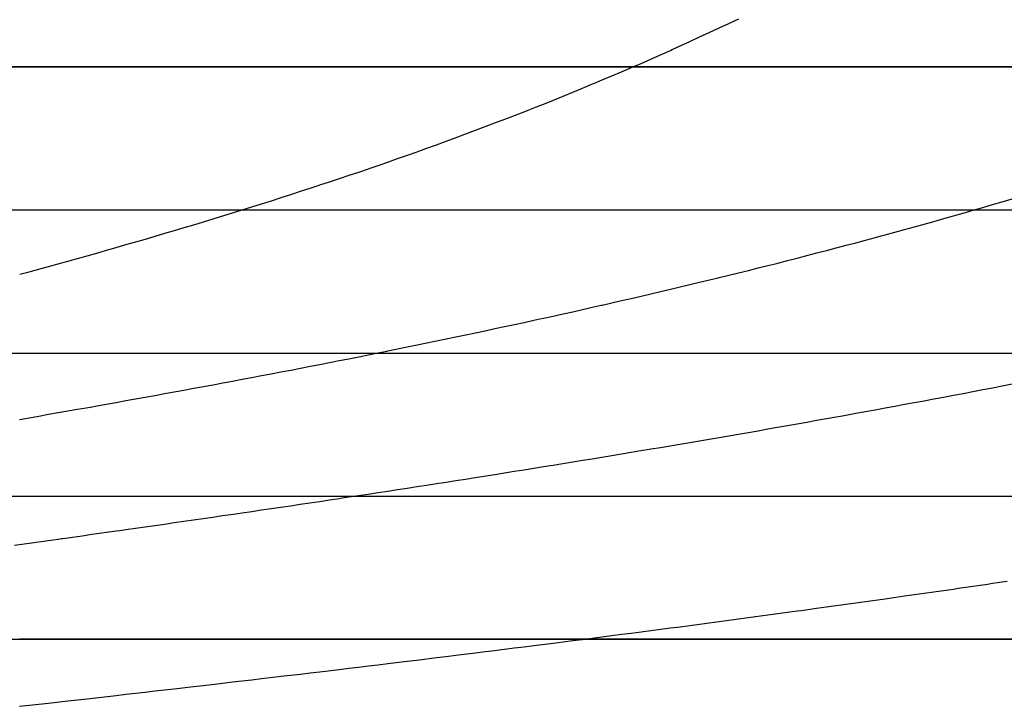
# Model space of a CAD drawing. Units: metres. Extents: x -5280 to 271000, y -1 to 20001.
# Drawn here: x 57362 to 64239, y 4532 to 9329 of the extents above; entities that cross this region are included whole.
import ezdxf

# ---------------------------------------------------------------- set-up
doc = ezdxf.new("R2010")
doc.units = ezdxf.units.M

msp = doc.modelspace()

# ---------------------------------------------------------------- linework, layer by layer
at = {"layer": 'bt'}
for points in [[(54474.261719, 8999.99707, 24800.482422), (59070.089844, 8999.99707, 24852.917969), (61367.988281, 8999.99707, 24880.314453), (63665.882813, 8999.99707, 24908.822266), (65963.765625, 8999.99707, 24937.332031), (72857.398438, 8999.99707, 25028.310547), (75155.265625, 8999.99707, 25060.039063), (77453.125, 8999.998047, 25092.759766), (79750.984375, 8999.998047, 25125.480469), (86644.539063, 8999.998047, 25228.466797), (88942.382813, 8999.998047, 25264.033203), (95835.90625, 8999.998047, 25374.195313), (98133.742188, 8999.999023, 25412.296875), (100431.578125, 8999.999023, 25450.398438), (102729.414063, 8999.999023, 25489.304688), (105027.25, 8999.999023, 25528.953125), (109622.929688, 8999.999023, 25608.25), (114218.601563, 8999.999023, 25690.513672), (118814.28125, 8999.999023, 25775.246094)], [(64314.738281, 8999.99707, 3499.664551), (64225.597656, 8999.99707, 3516.177002), (64157.363281, 8999.99707, 3528.838135), (64089.136719, 8999.99707, 3541.517578), (63952.679688, 8999.99707, 3566.941406), (63747.996094, 8999.99707, 3605.226563), (63679.765625, 8999.99707, 3618.027832), (63611.546875, 8999.99707, 3630.853516), (63543.324219, 8999.99707, 3643.698486), (63475.113281, 8999.99707, 3656.562744), (63406.902344, 8999.99707, 3669.451416), (63338.6875, 8999.99707, 3682.359863), (63252.015625, 8999.99707, 3698.790771), (63202.261719, 8999.99707, 3708.072754), (63065.84375, 8999.99707, 3733.570801), (62861.246094, 8999.99707, 3771.966797), (62717.507813, 8999.99707, 3799.054688), (62588.507813, 8999.99707, 3823.045166), (62452.160156, 8999.99707, 3848.473145), (62315.828125, 8999.99707, 3873.976807), (62177.023438, 8999.99707, 3900.019775), (62111.363281, 8999.99707, 3912.366943), (61906.953125, 8999.99707, 3950.924316), (61702.585938, 8999.99707, 3989.650635), (61639.863281, 8999.99707, 4001.572998), (61634.484375, 8999.99707, 4002.578369), (61566.371094, 8999.99707, 4015.324951), (61498.277344, 8999.99707, 4028.08667), (61362.101563, 8999.99707, 4053.660889), (61225.957031, 8999.99707, 4079.302002), (61157.886719, 8999.99707, 4092.150391), (61096.664063, 8999.99707, 4103.722656), (61089.832031, 8999.99707, 4104.994629), (61021.78125, 8999.99707, 4117.675781), (60953.734375, 8999.99707, 4130.375), (60885.699219, 8999.99707, 4143.086914), (60817.683594, 8999.99707, 4155.813477), (60749.65625, 8999.99707, 4168.558594), (60613.648438, 8999.99707, 4194.088379), (60546.753906, 8999.99707, 4206.669434), (60545.644531, 8999.99707, 4206.878906), (60477.660156, 8999.99707, 4219.683105), (60409.6875, 8999.99707, 4232.500488), (60273.761719, 8999.99707, 4258.1875), (60205.816406, 8999.99707, 4271.051758), (60069.9375, 8999.99707, 4296.832031), (60002.023438, 8999.99707, 4309.743164), (60000.710938, 8999.99707, 4309.993164), (59866.199219, 8999.99707, 4335.197754), (59798.304688, 8999.99707, 4347.94043), (59594.699219, 8999.99707, 4386.255371), (59448.355469, 8999.99707, 4413.876953), (59391.171875, 8999.99707, 4424.530762), (59255.542969, 8999.99707, 4449.836426), (59187.75, 8999.99707, 4462.50293), (58984.441406, 8999.99707, 4500.577148), (58916.679688, 8999.99707, 4513.293457), (58713.496094, 8999.99707, 4551.504883), (58645.796875, 8999.99707, 4564.26416), (58578.117188, 8999.99707, 4577.033203), (58442.769531, 8999.99707, 4602.612305), (58375.125, 8999.99707, 4615.416016), (58335.546875, 8999.99707, 4622.914063), (58239.867188, 8999.99707, 4640.774414), (58037.085938, 8999.99707, 4678.700684), (57969.53125, 8999.99707, 4691.358398), (57834.425781, 8999.99707, 4716.709473), (57775.808594, 8999.99707, 4727.721191), (57766.90625, 8999.99707, 4729.370117), (57699.390625, 8999.99707, 4741.881836), (57631.894531, 8999.99707, 4754.397461), (57564.425781, 8999.99707, 4766.91748), (57294.652344, 8999.99707, 4817.080078)], [(54471.875, 7999.996582, 24800.482422), (59067.511719, 7999.99707, 24852.917969), (61365.320313, 7999.99707, 24880.314453), (63663.117188, 7999.99707, 24908.822266), (65960.914063, 7999.99707, 24937.332031), (68258.703125, 7999.99707, 24966.955078), (72854.265625, 7999.997559, 25028.310547), (75152.039063, 7999.997559, 25060.039063), (77449.8125, 7999.997559, 25092.759766), (79747.578125, 7999.997559, 25125.480469), (86640.851563, 7999.998047, 25228.466797), (93534.101563, 7999.998535, 25336.894531), (95831.851563, 7999.998535, 25374.195313), (98129.59375, 7999.998535, 25412.296875), (100427.34375, 7999.998535, 25450.398438), (102725.085938, 7999.998535, 25489.304688), (105022.835938, 7999.999023, 25528.953125), (109618.320313, 7999.999023, 25608.25), (114213.8125, 7999.999023, 25690.513672), (118809.3125, 7999.999512, 25775.246094)], [(57361.949219, 7999.996582, 4316.044434), (57429.382813, 7999.996582, 4302.29248), (57564.292969, 7999.996582, 4274.854004), (57668.515625, 7999.996582, 4253.740723), (57766.78125, 7999.996582, 4233.475098), (57834.292969, 7999.996582, 4219.59082), (57969.398438, 7999.996582, 4191.895996), (58036.953125, 7999.996582, 4178.09375), (58104.535156, 7999.996582, 4164.316895), (58172.136719, 7999.996582, 4150.562988), (58239.742188, 7999.996582, 4136.842773), (58307.351563, 7999.996582, 4123.146973), (58375.003906, 7999.996582, 4109.475098), (58510.308594, 7999.99707, 4082.223389), (58577.992188, 7999.99707, 4068.632813), (58645.671875, 7999.99707, 4055.075684), (58685.121094, 7999.99707, 4047.186035), (58713.371094, 7999.99707, 4041.424805), (58781.089844, 7999.99707, 4027.634521), (58848.804688, 7999.99707, 4013.880615), (58984.308594, 7999.99707, 3986.449951), (59052.058594, 7999.99707, 3972.782959), (59119.835938, 7999.99707, 3959.141846), (59187.625, 7999.99707, 3945.526611), (59190, 7999.99707, 3945.050781), (59323.214844, 7999.99707, 3917.923828), (59391.039063, 7999.99707, 3904.159424), (59458.859375, 7999.99707, 3890.432373), (59526.703125, 7999.99707, 3876.732422), (59594.558594, 7999.99707, 3863.059326), (59685.757813, 7999.99707, 3844.739014), (59798.179688, 7999.99707, 3822.23291), (59866.058594, 7999.99707, 3808.6875), (59933.964844, 7999.99707, 3795.168701), (60001.890625, 7999.99707, 3781.677002), (60069.796875, 7999.99707, 3768.221436), (60137.726563, 7999.99707, 3754.792236), (60188.097656, 7999.99707, 3744.853271), (60273.621094, 7999.99707, 3727.725342), (60341.578125, 7999.99707, 3714.150879), (60409.554688, 7999.99707, 3700.604004), (60477.527344, 7999.99707, 3687.095215), (60613.5, 7999.99707, 3660.161377), (60681.320313, 7999.99707, 3646.781006), (60749.515625, 7999.99707, 3633.155029), (60817.535156, 7999.99707, 3619.593262), (60885.566406, 7999.99707, 3606.070801), (60953.609375, 7999.99707, 3592.576904), (61021.65625, 7999.99707, 3579.111084), (61089.699219, 7999.99707, 3565.684326), (61162.84375, 7999.99707, 3551.284424), (61225.816406, 7999.99707, 3538.914307), (61293.882813, 7999.99707, 3525.581543), (61361.960938, 7999.99707, 3512.276367), (61430.058594, 7999.99707, 3498.998535), (61566.238281, 7999.99707, 3472.546143), (61634.34375, 7999.99707, 3459.360596), (61650.804688, 7999.99707, 3456.179199), (61702.453125, 7999.99707, 3446.05835), (61770.566406, 7999.99707, 3432.735107), (61838.691406, 7999.99707, 3419.439941), (61906.820313, 7999.99707, 3406.183594), (61974.953125, 7999.99707, 3392.954834), (62111.230469, 7999.99707, 3366.59082), (62127.042969, 7999.99707, 3363.540039), (62179.378906, 7999.99707, 3353.319092), (62247.53125, 7999.99707, 3340.033936), (62315.6875, 7999.99707, 3326.788086), (62452.027344, 7999.99707, 3300.379395), (62520.183594, 7999.99707, 3287.227783), (62588.367188, 7999.99707, 3274.103027), (62588.625, 7999.99707, 3274.052734), (62656.554688, 7999.99707, 3261.004883), (62724.734375, 7999.99707, 3247.945068), (62792.925781, 7999.99707, 3234.912109), (62861.113281, 7999.99707, 3221.905029), (62929.3125, 7999.99707, 3208.936035), (62997.507813, 7999.99707, 3195.992676), (63054.34375, 7999.99707, 3185.224854), (63065.714844, 7999.99707, 3183.044434), (63133.917969, 7999.99707, 3169.982422), (63202.113281, 7999.99707, 3156.946045), (63270.328125, 7999.99707, 3143.936279), (63406.753906, 7999.99707, 3118.018311), (63474.972656, 7999.99707, 3105.097412), (63505.253906, 7999.99707, 3099.373779), (63611.414063, 7999.99707, 3079.073242), (63679.632813, 7999.99707, 3066.059814), (63747.863281, 7999.99707, 3053.084961), (63816.089844, 7999.99707, 3040.135254), (63884.308594, 7999.99707, 3027.210938), (63945.832031, 7999.99707, 3015.589355), (64088.996094, 7999.99707, 2988.625977), (64225.464844, 7999.99707, 2963.050781), (64293.695313, 7999.99707, 2950.298828)], [(56767.199219, 6999.996582, 24826.701172), (59064.925781, 6999.99707, 24852.917969), (61362.648438, 6999.99707, 24880.314453), (63660.355469, 6999.99707, 24908.822266), (65958.0625, 6999.99707, 24937.332031), (68255.757813, 6999.99707, 24966.955078), (72851.132813, 6999.997559, 25028.310547), (75148.820313, 6999.997559, 25060.039063), (77446.492188, 6999.997559, 25092.759766), (79744.164063, 6999.997559, 25125.480469), (82041.835938, 6999.998047, 25159.189453), (86637.171875, 6999.998047, 25228.466797), (88934.828125, 6999.998047, 25264.033203), (91232.484375, 6999.998047, 25300.462891), (93530.140625, 6999.998535, 25336.894531), (95827.796875, 6999.998535, 25374.195313), (102720.757813, 6999.998535, 25489.304688), (109613.71875, 6999.999023, 25608.25), (114209.023438, 6999.999023, 25690.513672), (118804.335938, 6999.999512, 25775.246094)], [(57361.417969, 6999.996582, 3517.114746), (57428.84375, 6999.996582, 3502.737061), (57496.28125, 6999.996582, 3488.402832), (57563.753906, 6999.996582, 3474.111328), (57631.222656, 6999.996582, 3459.873291), (57679, 6999.996582, 3449.816895), (57698.710938, 6999.996582, 3445.604736), (57766.226563, 6999.996582, 3431.202637), (57833.746094, 6999.996582, 3416.85498), (57901.277344, 6999.996582, 3402.550781), (57968.835938, 6999.996582, 3388.290283), (58036.382813, 6999.996582, 3374.08374), (58067.0625, 6999.996582, 3367.647461), (58103.964844, 6999.996582, 3359.920166), (58171.558594, 6999.996582, 3345.799072), (58239.15625, 6999.996582, 3331.731201), (58306.773438, 6999.996582, 3317.705322), (58374.410156, 6999.996582, 3303.721436), (58442.050781, 6999.99707, 3289.790283), (58462.414063, 6999.99707, 3285.605469), (58509.71875, 6999.99707, 3275.730713), (58577.398438, 6999.99707, 3261.640381), (58645.082031, 6999.99707, 3247.604248), (58712.777344, 6999.99707, 3233.610596), (58780.496094, 6999.99707, 3219.658936), (58848.21875, 6999.99707, 3205.760498), (58858.121094, 6999.99707, 3203.731689), (58915.953125, 6999.99707, 3191.726807), (58983.707031, 6999.99707, 3177.704834), (59051.457031, 6999.99707, 3163.737549), (59119.226563, 6999.99707, 3149.812012), (59187.015625, 6999.99707, 3135.927979), (59254.808594, 6999.99707, 3122.0979), (59259.90625, 6999.99707, 3121.059814), (59322.613281, 6999.99707, 3108.309082), (59390.4375, 6999.99707, 3094.560791), (59458.257813, 6999.99707, 3080.865723), (59526.105469, 6999.99707, 3067.210938), (59593.957031, 6999.99707, 3053.595947), (59661.816406, 6999.99707, 3040.033203), (59729.6875, 6999.99707, 3026.510498), (59797.570313, 6999.99707, 3013.026123), (59807.457031, 6999.99707, 3011.066895), (59865.464844, 6999.99707, 2999.371582), (59933.363281, 6999.99707, 2985.719238), (60001.289063, 6999.99707, 2972.106934), (60069.203125, 6999.99707, 2958.548096), (60137.136719, 6999.99707, 2945.02832), (60205.082031, 6999.99707, 2931.547363), (60273.027344, 6999.99707, 2918.119385), (60365.1875, 6999.99707, 2899.970947), (60408.96875, 6999.99707, 2891.280518), (60476.941406, 6999.99707, 2877.830078), (60544.917969, 6999.99707, 2864.418457), (60612.914063, 6999.99707, 2851.044434), (60680.921875, 6999.99707, 2837.723633), (60748.929688, 6999.99707, 2824.44043), (60816.957031, 6999.99707, 2811.194092), (60884.972656, 6999.99707, 2798), (60931.214844, 6999.99707, 2789.05249), (61021.0625, 6999.99707, 2771.721924), (61157.175781, 6999.99707, 2745.619385), (61225.246094, 6999.99707, 2732.621094), (61293.3125, 6999.99707, 2719.673828), (61361.390625, 6999.99707, 2706.761963), (61429.480469, 6999.99707, 2693.884277), (61497.566406, 6999.99707, 2681.056885), (61508.359375, 6999.99707, 2679.026367), (61565.671875, 6999.99707, 2668.144043), (61633.78125, 6999.99707, 2655.243408), (61701.882813, 6999.99707, 2642.393799), (61770.011719, 6999.99707, 2629.578369), (61838.128906, 6999.99707, 2616.796631), (61906.265625, 6999.99707, 2604.065186), (61974.398438, 6999.99707, 2591.366699), (62042.539063, 6999.99707, 2578.70166), (62091.984375, 6999.99707, 2569.544678), (62178.839844, 6999.99707, 2553.440674), (62247.007813, 6999.99707, 2540.841064), (62315.15625, 6999.99707, 2528.290771), (62383.332031, 6999.99707, 2515.772461), (62451.496094, 6999.99707, 2503.285889), (62519.667969, 6999.99707, 2490.8479), (62587.851563, 6999.99707, 2478.440674), (62656.03125, 6999.99707, 2466.064453), (62680.167969, 6999.99707, 2461.696045), (62724.222656, 6999.99707, 2453.736572), (62792.410156, 6999.99707, 2441.438721), (62860.605469, 6999.99707, 2429.17041), (62928.804688, 6999.99707, 2416.950439), (62997.007813, 6999.99707, 2404.759521), (63065.214844, 6999.99707, 2392.597412), (63133.417969, 6999.99707, 2380.482666), (63201.621094, 6999.99707, 2368.39624), (63269.84375, 6999.99707, 2356.337891), (63276.472656, 6999.99707, 2355.169189), (63338.0625, 6999.99707, 2344.284424), (63406.277344, 6999.99707, 2332.254639), (63474.496094, 6999.99707, 2320.252197), (63542.714844, 6999.99707, 2308.296143), (63610.945313, 6999.99707, 2296.367188), (63679.164063, 6999.99707, 2284.464844), (63747.394531, 6999.99707, 2272.608887), (63815.621094, 6999.99707, 2260.778809), (63874.988281, 6999.99707, 2250.50708), (63883.855469, 6999.99707, 2248.979004), (63952.085938, 6999.99707, 2237.255127), (64088.558594, 6999.99707, 2213.881836), (64156.792969, 6999.99707, 2202.252441), (64225.027344, 6999.99707, 2190.647217), (64293.265625, 6999.99707, 2179.06543)], [(54467.078125, 5999.996582, 24800.482422), (59062.351563, 5999.99707, 24852.917969), (61359.980469, 5999.99707, 24880.314453), (65955.203125, 5999.99707, 24937.332031), (68252.804688, 5999.99707, 24966.955078), (72848.007813, 5999.997559, 25028.310547), (75145.59375, 5999.997559, 25060.039063), (79740.757813, 5999.997559, 25125.480469), (82038.335938, 5999.998047, 25159.189453), (86633.484375, 5999.998047, 25228.466797), (88931.054688, 5999.998047, 25264.033203), (91228.617188, 5999.998047, 25300.462891), (93526.179688, 5999.998535, 25336.894531), (95823.742188, 5999.998535, 25374.195313), (98121.304688, 5999.998535, 25412.296875), (100418.867188, 5999.998535, 25450.398438), (102716.429688, 5999.998535, 25489.304688), (105013.992188, 5999.999023, 25528.953125), (109609.109375, 5999.999023, 25608.25), (114204.226563, 5999.999023, 25690.513672), (118799.359375, 5999.999512, 25775.246094)], [(57360.300781, 5999.996582, 2360.57251), (57427.726563, 5999.996582, 2349.372559), (57495.1875, 5999.996582, 2338.212158), (57562.667969, 5999.996582, 2327.089844), (57630.144531, 5999.996582, 2316.011475), (57697.648438, 5999.996582, 2304.971191), (57765.171875, 5999.996582, 2293.968262), (57832.707031, 5999.996582, 2283.008301), (57931.027344, 5999.996582, 2267.121094), (58035.375, 5999.996582, 2250.561035), (58102.972656, 5999.996582, 2239.884766), (58170.574219, 5999.996582, 2229.242188), (58238.179688, 5999.996582, 2218.640137), (58305.8125, 5999.996582, 2208.071777), (58373.464844, 5999.996582, 2197.535889), (58441.113281, 5999.99707, 2187.040039), (58508.78125, 5999.99707, 2176.57666), (58523.195313, 5999.99707, 2174.352051), (58576.476563, 5999.99707, 2166.240967), (58644.167969, 5999.99707, 2155.969482), (58711.878906, 5999.99707, 2145.727295), (58779.601563, 5999.99707, 2135.513916), (58847.328125, 5999.99707, 2125.337891), (58915.074219, 5999.99707, 2115.190918), (58982.839844, 5999.99707, 2105.071533), (59050.597656, 5999.99707, 2094.98877), (59141.402344, 5999.99707, 2081.524902), (59186.1875, 5999.99707, 2074.905762), (59253.996094, 5999.99707, 2064.913818), (59321.808594, 5999.99707, 2054.949219), (59389.648438, 5999.99707, 2045.010376), (59457.476563, 5999.99707, 2035.107788), (59525.332031, 5999.99707, 2025.230957), (59593.199219, 5999.99707, 2015.379272), (59661.070313, 5999.99707, 2005.563232), (59728.945313, 5999.99707, 1995.771973), (59772.039063, 5999.99707, 1989.569702), (59796.84375, 5999.99707, 1986.041992), (59932.652344, 5999.99707, 1966.800415), (60000.578125, 5999.99707, 1957.212891), (60204.410156, 5999.99707, 1928.61499), (60272.359375, 5999.99707, 1919.136841), (60340.328125, 5999.99707, 1909.67981), (60408.3125, 5999.99707, 1900.243042), (60425.164063, 5999.99707, 1897.909302), (60544.285156, 5999.99707, 1881.592407), (60612.296875, 5999.99707, 1872.304565), (60680.304688, 5999.99707, 1863.047607), (60816.371094, 5999.99707, 1844.586914), (60884.402344, 5999.99707, 1835.395874), (61020.507813, 5999.99707, 1817.065552), (61088.566406, 5999.99707, 1807.939087), (61156.636719, 5999.99707, 1798.829468), (61224.71875, 5999.99707, 1789.735962), (61360.882813, 5999.99707, 1771.625122), (61428.980469, 5999.99707, 1762.593384), (61633.304688, 5999.99707, 1735.633911), (61701.421875, 5999.99707, 1726.692383), (61794.269531, 5999.99707, 1714.52832), (61837.683594, 5999.99707, 1708.892334), (61905.820313, 5999.99707, 1700.069458), (61973.960938, 5999.99707, 1691.259888), (62042.121094, 5999.99707, 1682.463013), (62110.269531, 5999.99707, 1673.694092), (62246.59375, 5999.99707, 1656.194336), (62382.933594, 5999.99707, 1638.775024), (62451.113281, 5999.99707, 1630.083252), (62503.65625, 5999.99707, 1623.404663), (62587.476563, 5999.99707, 1612.815674), (62655.671875, 5999.99707, 1604.213135), (62723.871094, 5999.99707, 1595.637451), (62792.066406, 5999.99707, 1587.072144), (62860.269531, 5999.99707, 1578.516724), (62928.476563, 5999.99707, 1569.988159), (63064.902344, 5999.99707, 1552.960693), (63133.113281, 5999.99707, 1544.478394), (63269.546875, 5999.99707, 1527.542847), (63474.222656, 5999.99707, 1502.261475), (63678.914063, 5999.99707, 1477.114868), (63747.152344, 5999.99707, 1468.768433), (63899.113281, 5999.99707, 1450.2146), (64088.339844, 5999.99707, 1427.291138), (64156.574219, 5999.99707, 1419.057129), (64293.054688, 5999.99707, 1402.612427)], [(54464.691406, 4999.996582, 24800.482422), (59059.773438, 4999.99707, 24852.917969), (61357.300781, 4999.99707, 24880.314453), (65952.34375, 4999.99707, 24937.332031), (68249.859375, 4999.99707, 24966.955078), (72844.867188, 4999.997559, 25028.310547), (75142.367188, 4999.997559, 25060.039063), (82034.835938, 4999.998047, 25159.189453), (84332.320313, 4999.998047, 25193.828125), (86629.796875, 4999.998047, 25228.466797), (88927.28125, 4999.998047, 25264.033203), (91224.75, 4999.998047, 25300.462891), (93522.226563, 4999.998535, 25336.894531), (95819.695313, 4999.998535, 25374.195313), (98117.164063, 4999.998535, 25412.296875), (100414.632813, 4999.998535, 25450.398438), (102712.101563, 4999.998535, 25489.304688), (105009.570313, 4999.999023, 25528.953125), (109604.507813, 4999.999023, 25608.25), (114199.4375, 4999.999023, 25690.513672), (118794.390625, 4999.999512, 25775.246094)], [(64293.15625, 4999.99707, 753.063599), (64156.667969, 4999.99707, 763.531982), (63951.960938, 4999.99707, 779.336975), (63747.269531, 4999.99707, 795.269043), (63679.039063, 4999.99707, 800.604553), (63610.8125, 4999.99707, 805.960266), (63542.582031, 4999.99707, 811.326721), (63474.363281, 4999.99707, 816.703857), (63362.878906, 4999.99707, 825.528442), (63269.710938, 4999.99707, 833.041504), (63065.066406, 4999.99707, 849.639587), (62928.65625, 4999.99707, 860.776489), (62860.449219, 4999.99707, 866.360474), (62811.179688, 4999.99707, 870.407166), (62587.695313, 4999.99707, 889.055359), (62451.332031, 4999.99707, 900.501343), (62314.984375, 4999.99707, 912.006958), (62269.667969, 4999.99707, 915.839722), (62246.820313, 4999.99707, 917.774902), (62042.359375, 4999.99707, 935.167175), (61974.21875, 4999.99707, 940.993896), (61837.949219, 4999.99707, 952.677124), (61721.90625, 4999.99707, 962.673279), (61497.363281, 4999.99707, 982.344543), (61429.269531, 4999.99707, 988.335999), (61361.171875, 4999.99707, 994.346558), (61184.980469, 4999.99707, 1009.952087), (61156.941406, 4999.99707, 1012.463562), (61088.878906, 4999.99707, 1018.565613), (61020.820313, 4999.99707, 1024.677368), (60952.765625, 4999.99707, 1030.808105), (60884.722656, 4999.99707, 1036.948364), (60748.667969, 4999.99707, 1049.267334), (60544.628906, 4999.99707, 1067.838745), (60510.632813, 4999.99707, 1070.944824), (60442.648438, 4999.99707, 1077.168579), (60238.726563, 4999.99707, 1095.913574), (60102.824219, 4999.99707, 1108.472778), (60072.695313, 4999.99707, 1111.266113), (60068.859375, 4999.99707, 1111.62439), (59966.964844, 4999.99707, 1121.163208), (59899.039063, 4999.99707, 1127.53772), (59865.089844, 4999.99707, 1130.730713), (59831.140625, 4999.99707, 1133.926392), (59797.1875, 4999.99707, 1137.124268), (59695.347656, 4999.99707, 1146.739746), (59661.40625, 4999.99707, 1149.951782), (59627.460938, 4999.99707, 1153.166626), (59593.527344, 4999.99707, 1156.383789), (59500.898438, 4999.99707, 1165.185547), (59491.738281, 4999.99707, 1166.063599), (59423.902344, 4999.99707, 1172.577637), (59389.984375, 4999.99707, 1175.838501), (59356.054688, 4999.99707, 1179.104004), (59322.136719, 4999.99707, 1182.37207), (59288.226563, 4999.99707, 1185.642944), (59254.316406, 4999.99707, 1188.918213), (59186.507813, 4999.99707, 1195.476563), (59118.71875, 4999.99707, 1202.049438), (59084.832031, 4999.99707, 1205.339844), (59050.925781, 4999.99707, 1208.634644), (58983.160156, 4999.99707, 1215.232422), (58813.777344, 4999.99707, 1231.786865), (58712.175781, 4999.99707, 1241.758911), (58678.320313, 4999.99707, 1245.088989), (58644.472656, 4999.99707, 1248.423706), (58610.621094, 4999.99707, 1251.760986), (58475.234375, 4999.99707, 1265.143555), (58379.6875, 4999.996582, 1274.625122), (58238.445313, 4999.996582, 1288.805176), (58204.632813, 4999.996582, 1292.209839), (58170.832031, 4999.996582, 1295.617554), (58137.023438, 4999.996582, 1299.029663), (58001.839844, 4999.996582, 1312.71106), (57968.046875, 4999.996582, 1316.139648), (57934.261719, 4999.996582, 1319.572876), (57832.925781, 4999.996582, 1329.89209), (57832.191406, 4999.996582, 1329.967407), (57765.390625, 4999.996582, 1336.839844), (57731.613281, 4999.996582, 1340.320068), (57697.851563, 4999.996582, 1343.803589), (57562.847656, 4999.996582, 1357.773804), (57427.890625, 4999.996582, 1371.804443), (57394.167969, 4999.996582, 1375.321411), (57360.441406, 4999.996582, 1378.841675)]]:
    msp.add_polyline3d(points, dxfattribs=at)
at = {"layer": 'wl'}
for points in [[(57361.824219, 7549.909668, 3999.996826), (57429.257813, 7567.979004, 3999.996826), (57496.71875, 7586.122559, 3999.996826), (57512.703125, 7590.432617, 3999.996826), (57564.191406, 7604.612793, 3999.996826), (57631.675781, 7623.25, 3999.996826), (57699.179688, 7641.962891, 3999.996826), (57766.695313, 7660.75293, 3999.996826), (57834.222656, 7679.605469, 3999.996826), (57901.761719, 7698.535645, 3999.996826), (57923.421875, 7704.623535, 3999.996826), (57969.328125, 7717.849609, 3999.996826), (58036.890625, 7737.373047, 3999.996826), (58104.480469, 7756.977051, 3999.996826), (58172.082031, 7776.661621, 3999.996826), (58239.695313, 7796.414063, 3999.996826), (58307.3125, 7816.249023, 3999.996826), (58374.957031, 7836.165527, 3999.996826), (58442.605469, 7856.151367, 3999.996826), (58510.269531, 7876.220215, 3999.996826), (58577.96875, 7896.373535, 3999.996826), (58645.65625, 7916.595703, 3999.996826), (58712.402344, 7936.618164, 3999.996826), (58713.355469, 7936.910645, 3999.996826), (58781.074219, 7957.782715, 3999.996826), (58848.804688, 7978.726074, 3999.996826), (58916.546875, 7999.758301, 3999.996826), (58984.308594, 8020.879883, 3999.996826), (59052.066406, 8042.074219, 3999.996826), (59091.085938, 8054.318848, 3999.996826), (59119.84375, 8063.615234, 3999.996826), (59187.640625, 8085.596191, 3999.996826), (59255.433594, 8107.653809, 3999.996826), (59323.246094, 8129.804688, 3999.996826), (59391.078125, 8152.049316, 3999.996826), (59453.761719, 8172.679199, 3999.996826), (59458.898438, 8174.37207, 3999.996826), (59526.734375, 8196.789063, 3999.996826), (59594.605469, 8219.301758, 3999.996826), (59662.464844, 8241.893555, 3999.996826), (59730.34375, 8264.582031, 3999.996826), (59798.234375, 8287.367188, 3999.996826), (59809.035156, 8291, 3999.996826), (59866.128906, 8310.785156, 3999.996826), (59934.035156, 8334.405273, 3999.996826), (60001.953125, 8358.125977, 3999.996826), (60069.875, 8381.931641, 3999.996826), (60137.804688, 8405.836914, 3999.996826), (60149.433594, 8409.938477, 3999.996826), (60205.753906, 8430.537109, 3999.996826), (60273.707031, 8455.466797, 3999.996826), (60341.671875, 8480.500977, 3999.996826), (60409.640625, 8505.638672, 3999.996826), (60471.367188, 8528.540039, 3999.996826), (60477.621094, 8530.866211, 3999.996826), (60545.605469, 8556.196289, 3999.996826), (60613.609375, 8581.631836, 3999.996826), (60681.617188, 8607.15625, 3999.996826), (60749.625, 8632.787109, 3999.996826), (60787.464844, 8647.09082, 3999.996826), (60817.652344, 8658.933594, 3999.996826), (60885.683594, 8685.689453, 3999.996826), (60953.726563, 8712.550781, 3999.996826), (61021.773438, 8739.520508, 3999.996826), (61086.636719, 8765.317383, 3999.996826), (61089.816406, 8766.625977, 3999.996826), (61157.871094, 8794.711914, 3999.996826), (61225.941406, 8822.904297, 3999.99707), (61294.015625, 8851.191406, 3999.99707), (61362.09375, 8879.586914, 3999.99707), (61371.628906, 8883.574219, 3999.99707), (61430.183594, 8908.088867, 3999.99707), (61498.269531, 8936.686523, 3999.99707), (61566.371094, 8965.391602, 3999.99707), (61634.484375, 8994.205078, 3999.99707), (61652.457031, 9001.827148, 3999.99707), (61702.585938, 9023.839844, 3999.99707), (61770.707031, 9053.841797, 3999.99707), (61838.832031, 9083.949219, 3999.99707), (61906.960938, 9114.151367, 3999.99707), (61920.476563, 9120.157227, 3999.99707), (61975.09375, 9145.205078, 3999.99707), (62043.234375, 9176.541992, 3999.99707), (62111.378906, 9207.972656, 3999.99707), (62178.378906, 9238.96875, 3999.99707), (62247.6875, 9271.129883, 3999.99707), (62315.851563, 9302.849609, 3999.99707), (62384.007813, 9334.667969, 3999.99707)], [(57360.863281, 6536.520996, 2999.996826), (57428.304688, 6548.135742, 2999.996826), (57495.765625, 6559.793945, 2999.996826), (57563.253906, 6571.496094, 2999.996826), (57630.738281, 6583.233887, 2999.996826), (57698.242188, 6595.016113, 2999.996826), (57765.773438, 6606.842773, 2999.996826), (57855.460938, 6622.606934, 2999.996826), (57900.855469, 6630.687988, 2999.996826), (57968.429688, 6642.751953, 2999.996826), (58036.007813, 6654.853027, 2999.996826), (58103.605469, 6667.001953, 2999.996826), (58171.207031, 6679.198242, 2999.996826), (58238.828125, 6691.433594, 2999.996826), (58306.460938, 6703.716797, 2999.996826), (58374.121094, 6716.049316, 2999.996826), (58441.777344, 6728.420898, 2999.996826), (58509.445313, 6740.841797, 2999.996826), (58577.140625, 6753.313477, 2999.996826), (58644.839844, 6765.82373, 2999.996826), (58712.550781, 6778.385742, 2999.996826), (58780.285156, 6790.999023, 2999.996826), (58848.015625, 6803.652344, 2999.996826), (58915.765625, 6816.357422, 2999.996826), (58983.535156, 6829.115234, 2999.996826), (59051.300781, 6841.914551, 2999.996826), (59119.085938, 6854.766602, 2999.996826), (59186.890625, 6867.672363, 2999.996826), (59254.699219, 6880.620117, 2999.996826), (59266.800781, 6882.936523, 2999.996826), (59322.519531, 6893.724121, 2999.996826), (59390.351563, 6906.905762, 2999.996826), (59458.1875, 6920.131836, 2999.996826), (59526.042969, 6933.413574, 2999.996826), (59593.910156, 6946.752441, 2999.996826), (59661.777344, 6960.135254, 2999.996826), (59729.664063, 6973.574707, 2999.996826), (59797.5625, 6987.07373, 2999.996826), (59865.464844, 7000.617676, 2999.996826), (59926.929688, 7012.925293, 2999.996826), (59933.378906, 7014.241699, 2999.996826), (60001.3125, 7028.131836, 2999.996826), (60069.242188, 7042.069336, 2999.996826), (60137.183594, 7056.068848, 2999.996826), (60205.136719, 7070.129883, 2999.996826), (60273.097656, 7084.23877, 2999.996826), (60341.070313, 7098.410645, 2999.996826), (60409.054688, 7112.645508, 2999.996826), (60477.035156, 7126.929688, 2999.996826), (60545.035156, 7141.277344, 2999.996826), (60613.046875, 7155.688965, 2999.996826), (60681.046875, 7170.150879, 2999.996826), (60749.070313, 7184.677734, 2999.996826), (60817.105469, 7199.27002, 2999.996826), (60885.144531, 7213.913086, 2999.996826), (60953.195313, 7228.622559, 2999.996826), (60995.085938, 7237.712891, 2999.996826), (61021.242188, 7243.474609, 2999.996826), (61089.308594, 7258.498047, 2999.996826), (61157.378906, 7273.590332, 2999.996826), (61225.457031, 7288.751953, 2999.99707), (61293.539063, 7303.966797, 2999.99707), (61361.617188, 7319.251465, 2999.99707), (61423.820313, 7333.273926, 2999.99707), (61429.722656, 7334.62793, 2999.99707), (61497.816406, 7350.275879, 2999.99707), (61565.929688, 7365.997559, 2999.99707), (61634.046875, 7381.791504, 2999.99707), (61702.15625, 7397.641602, 2999.99707), (61770.285156, 7413.565918, 2999.99707), (61836.722656, 7429.165039, 2999.99707), (61838.417969, 7429.563965, 2999.99707), (61906.5625, 7445.619629, 2999.99707), (61974.695313, 7461.749512, 2999.99707), (62042.851563, 7477.955566, 2999.99707), (62111.011719, 7494.219727, 2999.99707), (62179.160156, 7510.55957, 2999.99707), (62240.144531, 7525.244141, 2999.99707), (62247.328125, 7527.003906, 2999.99707), (62315.492188, 7543.739258, 2999.99707), (62383.65625, 7560.553223, 2999.99707), (62451.839844, 7577.446777, 2999.99707), (62520.019531, 7594.400879, 2999.99707), (62588.210938, 7611.435059, 2999.99707), (62629.0625, 7621.683105, 2999.99707), (62656.390625, 7628.669434, 2999.99707), (62724.582031, 7646.145508, 2999.99707), (62792.777344, 7663.70459, 2999.99707), (62860.980469, 7681.346191, 2999.99707), (62929.179688, 7699.052246, 2999.99707), (62997.390625, 7716.842285, 2999.99707), (63007.761719, 7719.556152, 2999.99707), (63065.605469, 7734.716797, 2999.99707), (63133.816406, 7752.656738, 2999.99707), (63202.027344, 7770.681641, 2999.99707), (63270.25, 7788.79248, 2999.99707), (63338.46875, 7806.969238, 2999.99707), (63378.222656, 7817.603516, 2999.99707), (63406.683594, 7825.364258, 2999.99707), (63474.910156, 7844.03125, 2999.99707), (63543.128906, 7862.76709, 2999.99707), (63611.359375, 7881.591797, 2999.99707), (63679.59375, 7900.506348, 2999.99707), (63739.179688, 7917.082031, 2999.99707), (63747.824219, 7919.535156, 2999.99707), (63816.058594, 7938.958984, 2999.99707), (63884.292969, 7958.475098, 2999.99707), (63952.53125, 7978.063477, 2999.99707), (64020.765625, 7997.745605, 2999.99707), (64089.003906, 8017.520996, 2999.99707), (64157.238281, 8037.370117, 2999.99707), (64225.480469, 8057.313965, 2999.99707), (64293.71875, 8077.352051, 2999.99707)], [(57326.414063, 5658.319336, 1999.996826), (57393.855469, 5667.591797, 1999.996826), (57427.578125, 5672.239258, 1999.996826), (57461.308594, 5676.894043, 1999.996826), (57528.78125, 5686.224121, 1999.996826), (57596.265625, 5695.583984, 1999.996826), (57630.011719, 5700.274902, 1999.996826), (57655.015625, 5703.754395, 1999.996826), (57663.769531, 5704.967773, 1999.996826), (57697.523438, 5709.651855, 1999.996826), (57731.285156, 5714.343262, 1999.996826), (57765.046875, 5719.042969, 1999.996826), (57798.8125, 5723.749023, 1999.996826), (57866.351563, 5733.185547, 1999.996826), (57900.128906, 5737.914551, 1999.996826), (57933.917969, 5742.652344, 1999.996826), (57967.703125, 5747.397949, 1999.996826), (58035.273438, 5756.90918, 1999.996826), (58061.207031, 5760.567871, 1999.996826), (58102.863281, 5766.454102, 1999.996826), (58238.101563, 5785.63916, 1999.996826), (58373.386719, 5804.955078, 1999.996826), (58441.042969, 5814.658203, 1999.996826), (58508.71875, 5824.396973, 1999.996826), (58576.414063, 5834.171875, 1999.996826), (58644.113281, 5843.974609, 1999.996826), (58711.824219, 5853.813477, 1999.996826), (58779.554688, 5863.688965, 1999.996826), (58855.425781, 5874.787109, 1999.996826), (58915.035156, 5883.458984, 1999.996826), (58982.800781, 5893.353027, 1999.996826), (59050.574219, 5903.275879, 1999.996826), (59118.359375, 5913.238281, 1999.996826), (59253.972656, 5933.271484, 1999.996826), (59321.785156, 5943.34375, 1999.996826), (59389.625, 5953.456543, 1999.996826), (59457.46875, 5963.599609, 1999.996826), (59525.324219, 5973.783691, 1999.996826), (59593.191406, 5984.009277, 1999.996826), (59614.492188, 5987.225586, 1999.996826), (59661.0625, 5994.202637, 1999.996826), (59728.945313, 6004.40918, 1999.996826), (59796.851563, 6014.659668, 1999.996826), (59864.753906, 6024.941895, 1999.996948), (59932.667969, 6035.267578, 1999.996948), (60000.601563, 6045.637695, 1999.996948), (60068.53125, 6056.039551, 1999.996948), (60136.472656, 6066.486328, 1999.996948), (60204.433594, 6076.979004, 1999.996948), (60272.398438, 6087.503906, 1999.996948), (60340.367188, 6098.074219, 1999.996948), (60408.34375, 6108.691406, 1999.996948), (60476.332031, 6119.342285, 1999.996948), (60544.332031, 6130.039063, 1999.996948), (60680.351563, 6151.563477, 1999.996948), (60748.378906, 6162.390137, 1999.996948), (60816.417969, 6173.265625, 1999.996948), (60884.449219, 6184.175781, 1999.996948), (60952.5, 6195.134766, 1999.996948), (61020.554688, 6206.143555, 1999.996948), (61066.203125, 6213.546875, 1999.996948), (61088.613281, 6217.157715, 1999.996948), (61156.691406, 6228.161621, 1999.996948), (61224.773438, 6239.217285, 1999.996948), (61292.851563, 6250.308105, 1999.996948), (61360.945313, 6261.451172, 1999.996948), (61429.050781, 6272.646973, 1999.996948), (61497.144531, 6283.879395, 1999.996948), (61565.257813, 6295.164063, 1999.996948), (61633.375, 6306.503418, 1999.996948), (61701.5, 6317.879395, 1999.996948), (61758.859375, 6327.501465, 1999.996948), (61769.628906, 6329.294434, 1999.996948), (61837.761719, 6340.681641, 1999.996948), (61905.90625, 6352.105469, 1999.996948), (61974.046875, 6363.585449, 1999.996948), (62042.199219, 6375.12207, 1999.996948), (62110.355469, 6386.696777, 1999.996948), (62178.511719, 6398.328613, 1999.996948), (62246.679688, 6410.018066, 1999.996948), (62314.84375, 6421.745605, 1999.996948), (62383.027344, 6433.531738, 1999.996948), (62438.964844, 6443.24707, 1999.996948), (62519.386719, 6457.262207, 1999.996948), (62587.578125, 6469.205566, 1999.996948), (62655.773438, 6481.209961, 1999.99707), (62723.964844, 6493.254395, 1999.99707), (62792.160156, 6505.359375, 1999.99707), (62860.363281, 6517.526367, 1999.99707), (62928.5625, 6529.733887, 1999.99707), (62996.78125, 6542.00293, 1999.99707), (63064.996094, 6554.335449, 1999.99707), (63095.0625, 6559.785156, 1999.99707), (63133.207031, 6566.65332, 1999.99707), (63201.425781, 6578.992188, 1999.99707), (63269.648438, 6591.39502, 1999.99707), (63337.867188, 6603.838867, 1999.99707), (63406.097656, 6616.348633, 1999.99707), (63474.332031, 6628.92334, 1999.99707), (63542.550781, 6641.541016, 1999.99707), (63610.789063, 6654.225098, 1999.99707), (63679.023438, 6666.976074, 1999.99707), (63736.515625, 6677.751953, 1999.99707), (63747.261719, 6679.75293, 1999.99707), (63815.496094, 6692.505371, 1999.99707), (63883.730469, 6705.325684, 1999.99707), (63951.976563, 6718.19043, 1999.99707), (64020.210938, 6731.123047, 1999.99707), (64088.457031, 6744.125488, 1999.99707), (64156.691406, 6757.172363, 1999.99707), (64224.933594, 6770.289551, 1999.99707), (64293.179688, 6783.478027, 1999.99707)], [(57360.582031, 4531.504883, 999.996765), (57562.972656, 4554.195313, 999.996765), (57697.960938, 4569.415527, 999.996765), (57765.492188, 4577.058105, 999.996826), (57833.027344, 4584.715332, 999.996826), (58035.71875, 4607.814941, 999.996826), (58103.316406, 4615.556152, 999.996826), (58170.925781, 4623.319336, 999.996826), (58238.539063, 4631.098633, 999.996826), (58306.171875, 4638.901367, 999.996826), (58327.832031, 4641.405762, 999.996826), (58441.480469, 4654.437012, 999.996826), (58576.851563, 4670.033203, 999.996826), (58644.542969, 4677.859863, 999.996826), (58779.984375, 4693.585449, 999.996826), (58847.710938, 4701.476563, 999.996826), (58915.460938, 4709.393555, 999.996826), (58983.230469, 4717.335449, 999.996826), (59050.996094, 4725.294434, 999.996826), (59169.925781, 4739.321289, 999.996887), (59186.570313, 4741.274414, 999.996887), (59254.371094, 4749.240723, 999.996887), (59322.191406, 4757.233398, 999.996887), (59390.03125, 4765.251953, 999.996887), (59457.859375, 4773.288574, 999.996887), (59593.574219, 4789.441406, 999.996887), (59661.441406, 4797.549316, 999.996887), (59729.320313, 4805.68457, 999.996887), (59797.210938, 4813.847656, 999.996887), (59865.113281, 4822.029297, 999.996887), (59933.027344, 4830.239258, 999.996887), (60068.882813, 4846.735352, 999.996887), (60136.824219, 4855.021973, 999.996887), (60272.722656, 4871.67334, 999.996887), (60340.695313, 4880.039063, 999.996887), (60408.671875, 4888.43457, 999.996887), (60544.644531, 4905.296387, 999.996948), (60612.65625, 4913.773926, 999.996948), (60680.664063, 4922.270996, 999.996948), (60726.460938, 4928.01123, 999.996948), (60748.683594, 4930.777344, 999.996948), (60816.714844, 4939.26709, 999.996948), (60884.738281, 4947.777344, 999.996948), (60952.773438, 4956.319336, 999.996948), (61088.878906, 4973.489746, 999.996948), (61156.941406, 4982.118164, 999.996948), (61225.019531, 4990.780273, 999.996948), (61293.09375, 4999.463379, 999.996948), (61361.171875, 5008.180176, 999.996948), (61443.863281, 5018.811035, 999.996948), (61497.355469, 5025.666992, 999.996948), (61565.460938, 5034.427246, 999.996948), (61633.578125, 5043.223145, 999.996948), (61701.6875, 5052.039551, 999.996948), (61769.808594, 5060.892578, 999.996948), (61906.070313, 5078.693359, 999.996948), (61974.203125, 5087.641113, 999.997009), (62042.351563, 5096.626465, 999.997009), (62110.496094, 5105.634277, 999.997009), (62144.578125, 5110.158203, 999.997009), (62178.652344, 5114.68457, 999.997009), (62246.8125, 5123.765137, 999.997009), (62314.96875, 5132.876465, 999.997009), (62349.050781, 5137.446777, 999.997009), (62383.136719, 5142.023438, 999.997009), (62451.308594, 5151.206055, 999.997009), (62485.390625, 5155.808594, 999.997009), (62553.574219, 5165.042969, 999.997009), (62587.664063, 5169.671387, 999.997009), (62621.753906, 5174.310059, 999.997009), (62655.84375, 5178.958496, 999.997009), (62689.933594, 5183.61377, 999.997009), (62724.035156, 5188.278809, 999.997009), (62758.132813, 5192.95459, 999.997009), (62792.222656, 5197.63623, 999.997009), (62822.441406, 5201.793945, 999.997009), (62928.617188, 5216.362305, 999.997009), (62962.722656, 5221.060547, 999.997009), (62996.828125, 5225.765625, 999.997009), (63030.925781, 5230.480469, 999.997009), (63099.140625, 5239.938965, 999.997009), (63133.246094, 5244.681641, 999.997009), (63201.449219, 5254.196289, 999.997009), (63235.558594, 5258.967285, 999.997009), (63269.664063, 5263.75, 999.997009), (63303.777344, 5268.539063, 999.997009), (63371.996094, 5278.150879, 999.99707), (63406.105469, 5282.96875, 999.99707), (63480.554688, 5293.522949, 999.99707), (63542.542969, 5302.287598, 999.99707), (63576.660156, 5307.126465, 999.99707), (63610.773438, 5311.972168, 999.99707), (63679, 5321.697266, 999.99707), (63747.230469, 5331.458984, 999.99707), (63849.5625, 5346.179688, 999.99707), (63883.683594, 5351.109375, 999.99707), (63917.800781, 5356.044922, 999.99707), (63951.914063, 5360.992676, 999.99707), (63986.035156, 5365.952637, 999.99707), (64020.148438, 5370.919434, 999.99707), (64054.261719, 5375.898926, 999.99707), (64122.507813, 5385.888672, 999.99707), (64156.621094, 5390.899902, 999.99707), (64190.734375, 5395.922852, 999.99707), (64224.855469, 5400.953613, 999.99707), (64258.972656, 5405.996582, 999.99707)]]:
    msp.add_polyline3d(points, dxfattribs=at)

doc.saveas('drawing.dxf')
